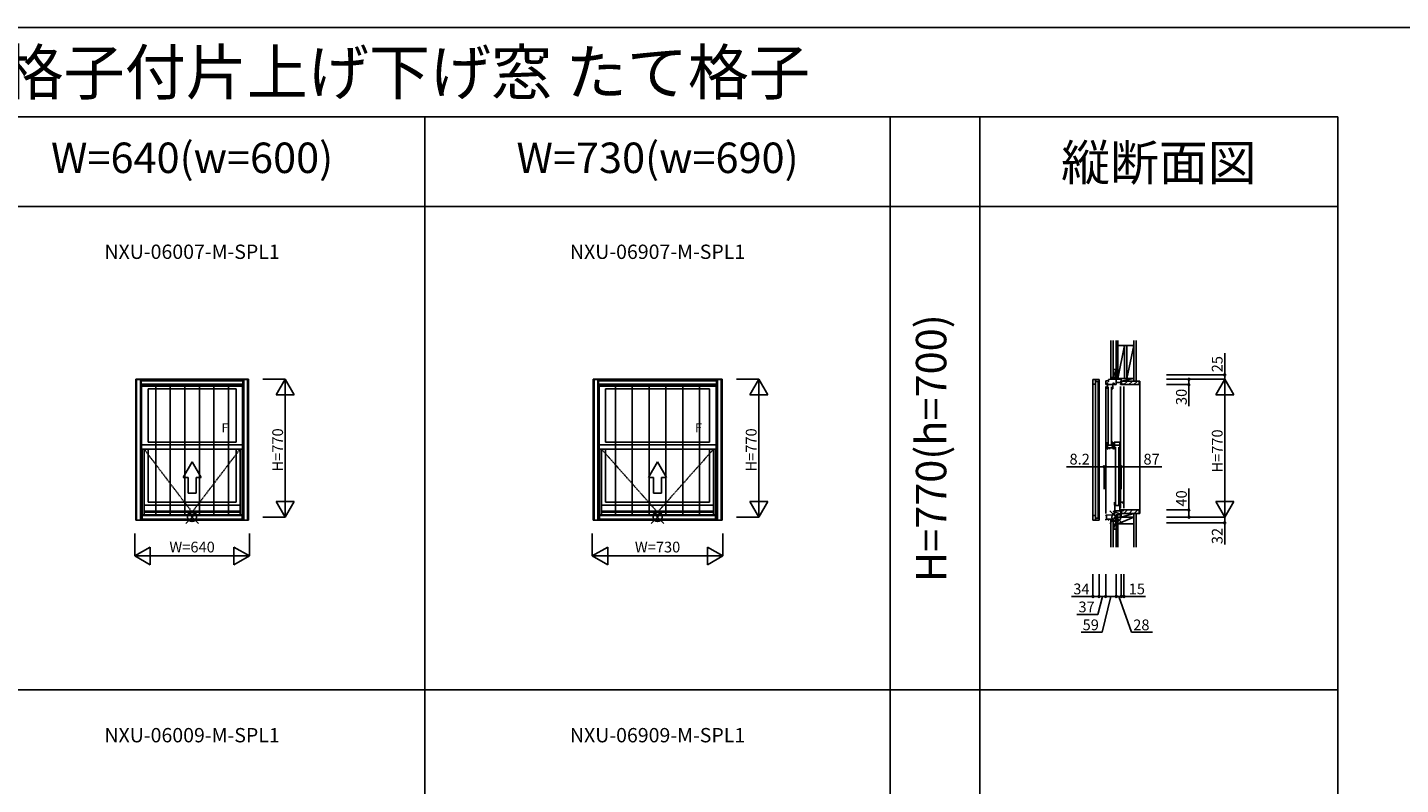
# Model space of a CAD drawing. Extents: x 0 to 27500, y 0 to 20000.
# Drawn here: x 6080 to 13750, y 15771 to 20000 of the extents above; entities that cross this region are included whole.
import ezdxf
from ezdxf.enums import TextEntityAlignment as Align

# ---------------------------------------------------------------- set-up
doc = ezdxf.new("R2010")
doc.units = 0
doc.linetypes.add('ITTENSAP', pattern=[5.5, 3, -1, 0.5, -1])
doc.layers.get('0').update_dxf_attribs({"linetype": 'CONTINUOUS'})
for name, color, linetype in [('YKK_A1', 4, 'CONTINUOUS'), ('YKK_A2', 3, 'CONTINUOUS'), ('YKK_C1', 4, 'CONTINUOUS'), ('YKK_C2', 5, 'CONTINUOUS'), ('YKK_F1', 7, 'CONTINUOUS'), ('YKK_IN', 1, 'CONTINUOUS'), ('YKK_N1', 2, 'CONTINUOUS'), ('YKK_Z1', 7, 'CONTINUOUS')]:
    doc.layers.add(name, color=color, linetype=linetype)
doc.styles.add('EXTFONT', font='txt.shx', dxfattribs={"height": 60, "bigfont": 'EXTFONT'})

msp = doc.modelspace()

# ---------------------------------------------------------------- linework, layer by layer
msp.add_line((12190, 18035), (12162, 18035))
at = {"layer": 'YKK_A1'}
for p, q in [((6685, 18035), (7315, 18035)), ((6685, 17248), (6685, 18035)), ((6711, 17248), (6711, 18035)), ((6711, 18033.5), (7289, 18033.5)), ((6711, 18026.8), (7289, 18026.8)), ((6711, 18026), (7289, 18026)), ((7289, 17248), (7289, 18035)), ((7315, 17248), (7315, 18035)), ((9240, 18035), (9960, 18035)), ((9240, 17248), (9240, 18035)), ((9266, 17248), (9266, 18035)), ((9266, 18033.5), (9934, 18033.5)), ((9266, 18026.8), (9934, 18026.8)), ((9266, 18026), (9934, 18026)), ((9934, 17248), (9934, 18035)), ((9960, 17248), (9960, 18035)), ((6711, 18005), (7289, 18005)), ((6718, 17644.5), (6718, 18005)), ((6718, 17997), (7282, 17997)), ((6754, 17981), (6754, 17684.5)), ((6754, 17981), (7246, 17981)), ((7246, 17981), (7246, 17684.5)), ((7282, 17644.5), (7282, 18005)), ((9266, 18005), (9934, 18005)), ((9273, 17644.5), (9273, 18005)), ((9273, 17997), (9927, 17997)), ((9309, 17981), (9309, 17684.5)), ((9309, 17981), (9891, 17981)), ((9891, 17981), (9891, 17684.5)), ((9927, 17644.5), (9927, 18005)), ((6718, 17668.5), (7282, 17668.5)), ((6718, 17644.5), (7282, 17644.5)), ((6721, 17252.8), (6721, 17644.5)), ((6732.3, 17278), (6732.3, 17644.5)), ((6754, 17684.5), (7246, 17684.5)), ((6754, 17644.5), (6754, 17348)), ((7246, 17644.5), (7246, 17348)), ((7267.7, 17278), (7267.7, 17644.5)), ((7279, 17252.8), (7279, 17644.5)), ((9273, 17668.5), (9927, 17668.5)), ((9273, 17644.5), (9927, 17644.5)), ((9276, 17252.8), (9276, 17644.5)), ((9287.3, 17278), (9287.3, 17644.5)), ((9309, 17684.5), (9891, 17684.5)), ((9309, 17644.5), (9309, 17348)), ((9891, 17644.5), (9891, 17348)), ((9912.7, 17278), (9912.7, 17644.5)), ((9924, 17252.8), (9924, 17644.5)), ((7000, 17573.3), (6950, 17486.7)), ((7000, 17573.3), (7050, 17486.7)), ((9600, 17573.3), (9550, 17486.7)), ((9600, 17573.3), (9650, 17486.7)), ((6977.5, 17486.7), (6950, 17486.7)), ((6977.5, 17486.7), (6977.5, 17398.3)), ((7050, 17486.7), (7022.5, 17486.7)), ((7022.5, 17486.7), (7022.5, 17398.3)), ((9577.5, 17486.7), (9550, 17486.7)), ((9577.5, 17486.7), (9577.5, 17398.3)), ((9650, 17486.7), (9622.5, 17486.7)), ((9622.5, 17486.7), (9622.5, 17398.3)), ((6754, 17348), (7246, 17348)), ((7022.5, 17398.3), (6977.5, 17398.3)), ((9309, 17348), (9891, 17348)), ((9622.5, 17398.3), (9577.5, 17398.3)), ((6721, 17278), (7279, 17278)), ((6721, 17276), (7279, 17276)), ((7267.7, 17332), (6732.3, 17332)), ((7267.7, 17298.8), (6732.3, 17298.8)), ((7267.7, 17292.5), (6732.3, 17292.5)), ((9276, 17278), (9924, 17278)), ((9276, 17276), (9924, 17276)), ((9912.7, 17332), (9287.3, 17332)), ((9912.7, 17298.8), (9287.3, 17298.8)), ((9912.7, 17292.5), (9287.3, 17292.5)), ((6685, 17248), (7315, 17248)), ((6711, 17252.8), (7289, 17252.8)), ((9240, 17248), (9960, 17248)), ((9266, 17252.8), (9934, 17252.8))]:
    msp.add_line(p, q, dxfattribs=at)
at = {"layer": 'YKK_A1', "linetype": 'ITTENSAP'}
for p, q in [((7000, 17292.5), (6732.3, 17644.5)), ((7000, 17292.5), (7267.7, 17644.5)), ((9600, 17292.5), (9287.3, 17644.5)), ((9600, 17292.5), (9912.7, 17644.5))]:
    msp.add_line(p, q, dxfattribs=at)
at = {"layer": 'YKK_A2'}
for p, q in [((6690, 18034), (6690, 17248)), ((6690, 18034), (7310, 18034)), ((6716, 18034), (6716, 17248)), ((7284, 18034), (7284, 17248)), ((7310, 18034), (7310, 17248)), ((9245, 18034), (9955, 18034)), ((9245, 18034), (9245, 17248)), ((9271, 18034), (9271, 17248)), ((9929, 18034), (9929, 17248)), ((9955, 18034), (9955, 17248)), ((6716, 18008), (7284, 18008)), ((6797.1, 17274), (6797.1, 18008)), ((6878.3, 17274), (6878.3, 18008)), ((6959.4, 17274), (6959.4, 18008)), ((7040.6, 17274), (7040.6, 18008)), ((7121.7, 17274), (7121.7, 18008)), ((7202.9, 17274), (7202.9, 18008)), ((9271, 18008), (9929, 18008)), ((9365, 17274), (9365, 18008)), ((9459, 17274), (9459, 18008)), ((9553, 17274), (9553, 18008)), ((9647, 17274), (9647, 18008)), ((9741, 17274), (9741, 18008)), ((9835, 17274), (9835, 18008)), ((6716, 17274), (7284, 17274)), ((9271, 17274), (9929, 17274)), ((6690, 17248), (7310, 17248)), ((9245, 17248), (9955, 17248))]:
    msp.add_line(p, q, dxfattribs=at)
at = {"layer": 'YKK_C1'}
for p, q in [((12032, 18034), (12032, 18013)), ((12066, 18034), (12032, 18034)), ((12045.7, 18008), (12045.7, 18034)), ((12066, 18034), (12066, 18023)), ((12103, 18026), (12118, 18026.8)), ((12103, 18026), (12103, 18005)), ((12118, 18033.5), (12146.6, 18035)), ((12118, 18023.3), (12118, 18033.5)), ((12164, 18035), (12146.6, 18035)), ((12160, 18060), (12162, 18060)), ((12160, 18060), (12160, 18035)), ((12162, 18047.4), (12160, 18047.4)), ((12161.7, 18035), (12161.7, 18005)), ((12187.6, 18024.2), (12187.6, 18010)), ((12190, 18024.2), (12187.6, 18024.2)), ((12190, 18035), (12190, 18021.7)), ((12032, 18013), (12032, 17269)), ((12032, 18013), (12037, 18008)), ((12037, 18008), (12045.7, 18008)), ((12066, 18023), (12045.7, 18023)), ((12045.7, 18008), (12045.7, 17274)), ((12061.7, 17259), (12061.7, 18023)), ((12066, 17259), (12066, 18023)), ((12103, 18005), (12109.9, 18005)), ((12103, 17995), (12103, 17286)), ((12107, 18011), (12109.9, 18011)), ((12107, 18005), (12107, 18011)), ((12109.9, 18011), (12109.9, 18009.3)), ((12109.9, 18005), (12109.9, 18006.9)), ((12111.9, 17981), (12111.9, 17997)), ((12111.9, 17997), (12113.4, 17997)), ((12113.4, 17997), (12113.4, 18015)), ((12113.4, 18015), (12115.9, 18015)), ((12113.4, 18006.5), (12144.8, 18006.5)), ((12116.1, 18020), (12118, 18023.3)), ((12117.4, 17993), (12117.4, 17672.5)), ((12135.4, 17993), (12135.4, 17672.5)), ((12139.4, 17981), (12143.4, 17981)), ((12143.4, 18005.5), (12143.4, 17981)), ((12144.8, 18005.5), (12143.4, 18005.5)), ((12144.8, 18015), (12144.8, 18005.5)), ((12146.8, 18013.8), (12150.9, 18013.8)), ((12146.8, 18011.8), (12146.8, 18013.8)), ((12146.8, 18007.2), (12146.8, 18009.3)), ((12151.3, 18007.2), (12146.8, 18007.2)), ((12150.9, 18013.8), (12150.9, 18007.2)), ((12151.3, 18005), (12151.3, 18007.2)), ((12161.7, 18005), (12151.3, 18005)), ((12161.7, 18017.2), (12187.6, 18017.2)), ((12186.2, 18005), (12186.2, 18008)), ((12205, 18005), (12186.2, 18005)), ((12186.2, 17995), (12186.2, 17315)), ((12187.6, 18018.7), (12188.7, 18018.7)), ((12187.6, 18010), (12188.7, 18010)), ((12188.7, 18018.7), (12188.7, 18005)), ((12205, 17995), (12205, 17315)), ((12111.9, 17684.5), (12111.9, 17668.5)), ((12111.9, 17668.5), (12113.4, 17668.5)), ((12113.4, 17668.5), (12113.4, 17644.5)), ((12113.4, 17666.5), (12137.3, 17666.5)), ((12151.9, 17652.5), (12113.4, 17652.5)), ((12113.4, 17644.5), (12115.9, 17644.5)), ((12124, 17652.5), (12124, 17644.5)), ((12137.3, 17666.5), (12137.3, 17661.5)), ((12137.3, 17661.5), (12143.4, 17661.5)), ((12139.6, 17684.5), (12143.4, 17684.5)), ((12140.9, 17648.6), (12144.2, 17648.6)), ((12143.4, 17648.6), (12143.4, 17684.5)), ((12144.6, 17656.8), (12143.4, 17656.8)), ((12146.9, 17646.5), (12146.9, 17652.5)), ((12150, 17646.5), (12146.9, 17646.5)), ((12147.8, 17667.2), (12182.1, 17667.2)), ((12147.8, 17657.6), (12147.8, 17667.2)), ((12150, 17652.5), (12150, 17651.5)), ((12150, 17648.5), (12150, 17646.5)), ((12150.1, 17655.4), (12151.9, 17655.4)), ((12150.9, 17684.5), (12182.1, 17684.5)), ((12151.9, 17660.9), (12151.9, 17652.5)), ((12153.1, 17667.2), (12153.1, 17684.5)), ((12153.1, 17660.7), (12154.6, 17660.7)), ((12153.1, 17644.5), (12153.1, 17660.7)), ((12154.6, 17660.7), (12154.6, 17667.2)), ((12158.7, 17656.5), (12158.7, 17336)), ((12176.7, 17656.5), (12176.7, 17336)), ((12182.1, 17684.5), (12182.1, 17644.5)), ((12153.1, 17348), (12153.1, 17332)), ((12180.6, 17348), (12182.6, 17348)), ((12182.2, 17348), (12182.2, 17302.1)), ((12197.4, 17349.3), (12182.6, 17348)), ((12195.7, 17345.5), (12195.7, 17345.4)), ((12195.7, 17345.4), (12195.8, 17345)), ((12032, 17269), (12037, 17274)), ((12032, 17248), (12032, 17269)), ((12037, 17274), (12045.7, 17274)), ((12045.7, 17274), (12045.7, 17248)), ((12045.7, 17259), (12066, 17259)), ((12066, 17259), (12066, 17248)), ((12141.1, 17278), (12103, 17276)), ((12103, 17276), (12103, 17274)), ((12107.8, 17276.3), (12107.8, 17252.8)), ((12152.3, 17278), (12141.1, 17278)), ((12147.6, 17292.5), (12149.3, 17298.8)), ((12154.6, 17298.8), (12149.3, 17298.8)), ((12150.5, 17253.5), (12150.5, 17263.5)), ((12159.6, 17263.5), (12150.5, 17263.5)), ((12153.2, 17295), (12151.1, 17295)), ((12151.1, 17295), (12151.1, 17278)), ((12151.1, 17291.5), (12157.1, 17291.5)), ((12152.3, 17274.1), (12152.3, 17278)), ((12159.6, 17274.1), (12152.3, 17274.1)), ((12153.1, 17332), (12154.6, 17332)), ((12154.6, 17332), (12154.6, 17298.8)), ((12182.2, 17330), (12154.6, 17330)), ((12183.2, 17301), (12154.6, 17301)), ((12157.1, 17295), (12155.5, 17295)), ((12157.1, 17291.5), (12157.1, 17295)), ((12157.5, 17263.5), (12157.5, 17253)), ((12172.1, 17278), (12159.6, 17278)), ((12159.6, 17278), (12159.6, 17263.5)), ((12190, 17279.6), (12172.1, 17278)), ((12181.3, 17297.7), (12183.2, 17297.7)), ((12182.2, 17302.1), (12183.2, 17302.1)), ((12183.2, 17302.1), (12183.2, 17297.7)), ((12188.7, 17301.7), (12184.6, 17301.7)), ((12184.6, 17301.7), (12184.6, 17299.9)), ((12184.6, 17297.4), (12184.6, 17295.6)), ((12184.6, 17295.6), (12187.6, 17295.6)), ((12186.2, 17305), (12186.2, 17302)), ((12205, 17305), (12186.2, 17305)), ((12187.6, 17301.7), (12187.6, 17285.8)), ((12188.7, 17291.3), (12187.6, 17291.3)), ((12187.6, 17285.8), (12190, 17285.8)), ((12188.7, 17305), (12188.7, 17291.3)), ((12190, 17288.3), (12190, 17265)), ((12205, 17302.5), (12205, 17305)), ((12066, 17248), (12032, 17248)), ((12103, 17252.8), (12103, 17248)), ((12107.8, 17252.8), (12103, 17252.8)), ((12107.8, 17253), (12129.6, 17253)), ((12118, 17253), (12118, 17248)), ((12118, 17248), (12121, 17248)), ((12129.6, 17253), (12134.4, 17253.5)), ((12134.4, 17253.5), (12150.5, 17253.5)), ((12157.5, 17253), (12160, 17253)), ((12160, 17233), (12160, 17253)), ((12161.6, 17249.7), (12160, 17249.7)), ((12161.6, 17233), (12160, 17233))]:
    msp.add_line(p, q, dxfattribs=at)
msp.add_arc((12197.6, 17346.8), 2.5, 225.573, 95, dxfattribs=at)
at = {"layer": 'YKK_C2'}
for p, q in [((12132, 18044.2), (12132, 18034.2)), ((12132, 18035.4), (12140.9, 18044.2)), ((12132, 18041), (12135.2, 18044.2)), ((12145, 18044.2), (12132, 18044.2)), ((12144, 18044.2), (12132, 18044.2)), ((12136.8, 18034.5), (12142, 18039.7)), ((12142, 18044.2), (12142, 18034.8)), ((12144.6, 18044.2), (12144.6, 18044.2)), ((12191, 18020.3), (12195.7, 18025)), ((12205, 18006), (12224, 18025)), ((12232.3, 18005), (12252.3, 18025)), ((12260.5, 18005), (12280.5, 18025)), ((12290, 18025), (12293, 18025)), ((12293, 17285), (12293, 18025)), ((12205.1, 17285), (12225.1, 17305)), ((12233.4, 17285), (12253.4, 17305)), ((12261.7, 17285), (12281.7, 17305)), ((12290, 17285), (12293, 17285)), ((12131.5, 17250.3), (12134.7, 17253.5)), ((12132, 17245.2), (12140.3, 17253.5)), ((12132, 17243.5), (12132, 17248.3)), ((12145, 17243.5), (12132, 17243.5)), ((12144, 17243.5), (12132, 17243.5)), ((12136, 17243.5), (12142, 17249.6)), ((12142, 17243.5), (12142, 17253.5))]:
    msp.add_line(p, q, dxfattribs=at)
at = {"layer": 'YKK_C2', "linetype": 'ByBlock'}
for p, q in [((12191, 18010), (12191, 18025)), ((12191, 18025), (12290, 18025)), ((12290, 18025), (12290, 18007)), ((12193, 18008), (12191, 18010)), ((12205, 18008), (12193, 18008)), ((12205, 18005), (12205, 18008)), ((12288, 18005), (12205, 18005)), ((12193, 17302), (12191, 17300)), ((12191, 17300), (12191, 17285)), ((12191, 17285), (12290, 17285)), ((12205, 17302), (12193, 17302)), ((12205, 17305), (12205, 17302)), ((12288, 17305), (12205, 17305)), ((12290, 17285), (12290, 17303))]:
    msp.add_line(p, q, dxfattribs=at)
for centre, start, end in [((12288, 18007), 270.00001, 359.99999), ((12288, 17303), 0.00001, 89.99999)]:
    msp.add_arc(centre, 2, start, end, dxfattribs=at)
at = {"layer": 'YKK_C2'}
msp.add_arc((12126.5, 17248), 5.47, 358.42983, 66.27508, dxfattribs=at)
at = {"layer": 'YKK_F1', "color": 7}
for p, q in [((0, 20000), (27500, 20000)), ((0, 19500), (13400, 19500)), ((8300, 5700), (8300, 19500)), ((10900, 5700), (10900, 19500)), ((11400, 5700), (11400, 19500)), ((13400, 5700), (13400, 19500)), ((0, 19000), (13400, 19000))]:
    msp.add_line(p, q, dxfattribs=at)
at = {"layer": 'YKK_F1'}
msp.add_line((0, 16300), (13400, 16300), dxfattribs=at)
at = {"layer": 'YKK_IN'}
for p, q in [((7035.4, 17229.6), (6964.6, 17300.4)), ((7035.4, 17300.4), (6964.6, 17229.6)), ((9635.4, 17300.4), (9564.6, 17229.6)), ((9635.4, 17229.6), (9564.6, 17300.4)), ((12197.4, 17229.6), (12126.6, 17300.4)), ((12197.4, 17300.4), (12126.6, 17229.6))]:
    msp.add_line(p, q, dxfattribs=at)
for centre in [(7000, 17265), (9600, 17265), (12162, 17265)]:
    msp.add_circle(centre, 25, dxfattribs=at)
at = {"layer": 'YKK_N1'}
for p, q in [((12768, 18180), (12768, 18035)), ((7520, 18035), (7395, 18035)), ((7470, 17948.4), (7520, 18035)), ((7520, 18035), (7520, 17265)), ((7570, 17948.4), (7520, 18035)), ((10165, 18035), (10040, 18035)), ((10115, 17948.4), (10165, 18035)), ((10165, 18035), (10165, 17265)), ((10215, 17948.4), (10165, 18035)), ((12443, 18060), (12768, 18060)), ((12443, 18035), (12768, 18035)), ((12568, 18035), (12568, 17885)), ((12718, 17948.4), (12768, 18035)), ((12768, 18035), (12768, 17265)), ((12818, 17948.4), (12768, 18035)), ((7570, 17948.4), (7470, 17948.4)), ((10215, 17948.4), (10115, 17948.4)), ((12443, 18005), (12568, 18005)), ((12718, 17948.4), (12818, 17948.4)), ((12103, 17546.8), (11883.7, 17546.8)), ((12094.8, 17546.8), (12094.8, 17421.8)), ((12103, 17546.8), (12417, 17546.8)), ((12103, 17546.8), (12103, 17421.8)), ((12190, 17546.8), (12190, 17421.8)), ((12568, 17425), (12568, 17265)), ((7470, 17351.6), (7570, 17351.6)), ((7470, 17351.6), (7520, 17265)), ((7570, 17351.6), (7520, 17265)), ((10115, 17351.6), (10215, 17351.6)), ((10115, 17351.6), (10165, 17265)), ((10215, 17351.6), (10165, 17265)), ((12718, 17351.6), (12768, 17265)), ((12818, 17351.6), (12718, 17351.6)), ((12818, 17351.6), (12768, 17265)), ((7520, 17265), (7395, 17265)), ((10165, 17265), (10040, 17265)), ((12443, 17305), (12568, 17305)), ((12443, 17265), (12768, 17265)), ((12768, 17265), (12768, 17113)), ((12443, 17233), (12768, 17233)), ((6680, 17173), (6680, 17048)), ((7320, 17173), (7320, 17048)), ((9235, 17173), (9235, 17048)), ((9965, 17173), (9965, 17048)), ((6680, 17048), (6766.6, 17098)), ((6680, 17048), (7320, 17048)), ((6680, 17048), (6766.6, 16998)), ((6766.6, 16998), (6766.6, 17098)), ((7233.4, 17098), (7233.4, 16998)), ((7320, 17048), (7233.4, 17098)), ((7320, 17048), (7233.4, 16998)), ((9235, 17048), (9321.6, 17098)), ((9235, 17048), (9965, 17048)), ((9235, 17048), (9321.6, 16998)), ((9321.6, 16998), (9321.6, 17098)), ((9878.4, 17098), (9878.4, 16998)), ((9965, 17048), (9878.4, 17098)), ((9965, 17048), (9878.4, 16998)), ((12032, 16947), (12032, 16822)), ((12066, 16947), (12066, 16822)), ((12103, 16947), (12103, 16822)), ((12162, 16947), (12162, 16822)), ((12190, 16947), (12190, 16822)), ((12205, 16947), (12205, 16822)), ((12066, 16822), (11912, 16822)), ((12084.5, 16822), (12059.9, 16722)), ((12103, 16822), (12066, 16822)), ((12132.5, 16822), (12083.3, 16622)), ((12103, 16822), (12162, 16822)), ((12162, 16822), (12190, 16822)), ((12176, 16822), (12246.8, 16622)), ((12190, 16822), (12325, 16822)), ((12059.9, 16722), (11942.4, 16722)), ((12083.3, 16622), (11965.8, 16622)), ((12246.8, 16622), (12364.3, 16622))]:
    msp.add_line(p, q, dxfattribs=at)
for centre in [(12568, 18035), (12768, 18060), (12568, 18005), (12094.8, 17546.8), (12103, 17546.8), (12190, 17546.8), (12568, 17305), (12568, 17265), (12768, 17233), (12032, 16822), (12066, 16822), (12103, 16822), (12162, 16822), (12190, 16822), (12205, 16822)]:
    msp.add_circle(centre, 5, dxfattribs=at)
at = {"layer": 'YKK_Z1'}
for p, q in [((12132, 18251.7), (12132, 18044.2)), ((12144, 18251.7), (12144, 18044.2)), ((12162, 18040), (12162, 18251.7)), ((12171, 18251.7), (12171, 18040)), ((12171, 18251.7), (12171, 18224)), ((12171, 18224), (12171, 18251.7)), ((12171, 18040), (12171, 18224)), ((12209, 18224), (12171, 18040)), ((12171, 18224), (12260, 18224)), ((12209, 18224), (12209, 18040)), ((12209, 18224), (12209, 18040)), ((12222, 18040), (12222, 18224)), ((12222, 18040), (12222, 18224)), ((12260, 18224), (12222, 18040)), ((12260, 18251.7), (12260, 18025)), ((12260, 18224), (12260, 18040)), ((12272.5, 18251.7), (12272.5, 18025)), ((12144, 18089.2), (12160, 18089.2)), ((12144, 18089.2), (12144, 18044.2)), ((12160, 18084.2), (12144, 18044.2)), ((12144, 18044.2), (12159, 18044.2)), ((12159, 18044.2), (12145, 18044.2)), ((12162, 18044.2), (12162, 18089.2)), ((12162, 18041.2), (12162, 18035.5)), ((12190, 18040), (12162, 18040)), ((12190, 18040), (12162, 18035)), ((12162, 18035), (12162, 18040)), ((12171, 18040), (12162, 18040)), ((12209, 18040), (12171, 18040)), ((12190, 18035), (12190, 18040)), ((12190, 18025), (12190, 18040)), ((12260, 18040), (12190, 18040)), ((12260, 18040), (12190, 18025)), ((12260, 18025), (12190, 18025)), ((12209, 18040), (12222, 18040)), ((12260, 18040), (12222, 18040)), ((12162, 17265), (12162, 17097)), ((12171, 17265), (12162, 17265)), ((12171, 17097), (12171, 17265)), ((12171, 17265), (12171, 17227)), ((12171, 17227), (12260, 17265)), ((12260, 17265), (12171, 17265)), ((12190, 17285), (12190, 17265)), ((12260, 17285), (12190, 17285)), ((12190, 17265), (12260, 17285)), ((12190, 17265), (12260, 17265)), ((12260, 17097), (12260, 17285)), ((12272.5, 17285), (12260, 17285)), ((12272.5, 17097), (12272.5, 17285)), ((12132, 17097), (12132, 17243.5)), ((12144, 17097), (12144, 17243.5)), ((12144, 17198.5), (12144, 17243.5)), ((12144, 17243.5), (12159, 17243.5)), ((12159, 17236), (12144, 17198.5)), ((12144, 17198.5), (12161, 17198.5)), ((12159, 17243.5), (12145, 17243.5)), ((12162, 17243.5), (12162, 17198.5)), ((12171, 17097), (12171, 17227)), ((12171, 17227), (12171, 17097)), ((12171, 17227), (12260, 17227))]:
    msp.add_line(p, q, dxfattribs=at)

# ---------------------------------------------------------------- texts
at = {"style": 'EXTFONT'}
msp.add_text('24NXUM_M01\u30002×4 フレミングJ 面格子付片上げ下げ窓 たて格子', height=250, dxfattribs=at).set_placement((309.2, 19625))
at = {"color": 3, "style": 'EXTFONT'}
for s, p in [('W=640(w=600)', (7000, 19250)), ('W=730(w=690)', (9600, 19250))]:
    msp.add_text(s, height=170, dxfattribs=at).set_placement(p, align=Align.MIDDLE)
msp.add_text('縦断面図', height=200, dxfattribs=at).set_placement((12400, 19144.8), align=Align.CENTER)
at = {"style": 'EXTFONT'}
for s, p in [('NXU-06007-M-SPL1', (7000, 18736.8)), ('NXU-06907-M-SPL1', (9600, 18736.8)), ('NXU-06009-M-SPL1', (7000, 16036.8)), ('NXU-06909-M-SPL1', (9600, 16036.8))]:
    msp.add_text(s, height=80, dxfattribs=at).set_placement(p, align=Align.MIDDLE)
at = {"color": 3, "style": 'EXTFONT'}
msp.add_text('H=770(h=700)', height=170, rotation=90, dxfattribs=at).set_placement((11150, 17650), align=Align.MIDDLE)
at = {"layer": 'YKK_A1'}
for p in [(7164.8, 17739.5), (9809.8, 17739.5)]:
    msp.add_text('F', height=50, dxfattribs=at).set_placement(p)
at = {"layer": 'YKK_N1'}
for s, p in [('25', (12756, 18074)), ('30', (12556, 17891)), ('H=770', (7508, 17519.7)), ('H=770', (10153, 17519.7)), ('H=770', (12756, 17513.7)), ('40', (12556, 17324)), ('32', (12756, 17114))]:
    msp.add_text(s, height=60, rotation=90, dxfattribs=at).set_placement(p)
for s, p in [('8.2', (11900.9, 17558.8)), ('87', (12314, 17558.8)), ('34', (11922, 16834)), ('15', (12231.7, 16834)), ('37', (11950.8, 16733.4)), ('59', (11974.2, 16633.4)), ('28', (12256.9, 16633.2))]:
    msp.add_text(s, height=60, dxfattribs=at).set_placement(p)
for s, p in [('W=640', (7000, 17090)), ('W=730', (9600, 17090))]:
    msp.add_text(s, height=60, dxfattribs=at).set_placement(p, align=Align.MIDDLE)

doc.saveas('drawing.dxf')
